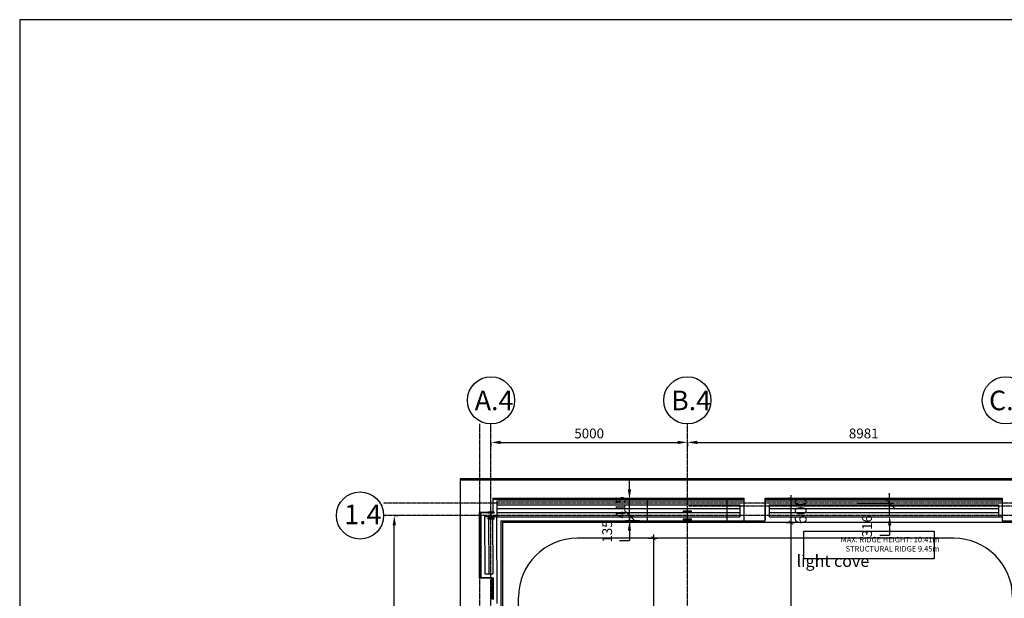
# Model space of a CAD drawing. Extents: x 591620 to 695534, y -356826 to -279762.
# Drawn here: x 591620 to 616690, y -294499 to -279762 of the extents above; entities that cross this region are included whole.
import ezdxf

# ---------------------------------------------------------------- set-up
doc = ezdxf.new("R2010")
doc.units = 0
doc.header["$LTSCALE"] = 0.025
doc.header["$PDMODE"] = 3
doc.header["$PDSIZE"] = 200
doc.linetypes.add('EVE_GRIDLINE', pattern=[6, 3, -1, 1, -1])
doc.linetypes.add('EVE_HIDDENLINE', pattern=[3.5, 2.5, -1])
doc.layers.get('0').update_dxf_attribs({"linetype": 'CONTINUOUS'})
doc.layers.get('DEFPOINTS').update_dxf_attribs({"linetype": 'CONTINUOUS'})
for name, color, linetype in [('A-010-D_DIM', 8, 'CONTINUOUS'), ('A-010-M_LINE', 1, 'CONTINUOUS'), ('A-230-M_FLOOR', 192, 'CONTINUOUS'), ('EXISTING_-_STRUCTURE_-_ST0', 1, 'CONTINUOUS'), ('EXISTING_-_STRUCTURE_-_STE', 1, 'CONTINUOUS'), ('EXISTING_-_WALLS', 3, 'CONTINUOUS'), ('NEW_-_DIMS', 8, 'CONTINUOUS'), ('NEW_-_TEXT___1', 133, 'CONTINUOUS'), ('NEW_-_WALLS', 1, 'CONTINUOUS'), ('NEW_-_WALLS_BUILD-UP', 8, 'CONTINUOUS'), ('S-280-M_COLUMN', 52, 'CONTINUOUS'), ('S-280-M_STRUCT_FRAME', 4, 'CONTINUOUS'), ('S-COL', 1, 'CONTINUOUS'), ('S-COLCUT', 3, 'CONTINUOUS'), ('S-GRID', 8, 'CONTINUOUS'), ('S-GRIDHEAD', 1, 'CONTINUOUS'), ('Z-033_T_GRIDREF', 133, 'CONTINUOUS')]:
    doc.layers.add(name, color=color, linetype=linetype)
doc.styles.add('ARIAL', font='arial.ttf')
doc.styles.add('ARIAL_NARROW', font='ARIALN.TTF', dxfattribs={"height": 500})
doc.styles.add('ARIAL_NARROW_1', font='ARIALN.TTF', dxfattribs={"height": 250})
doc.styles.add('ROMAN_SINGLE', font='arial.ttf')
doc.dimstyles.new('1TO1', dxfattribs={"dimtxt": 300, "dimasz": 100, "dimexe": 100, "dimexo": 100, "dimgap": 150, "dimtad": 2, "dimtoh": 1, "dimdec": 0, "dimzin": 0, "dimtxsty": 'ARIAL', "dimblk1": 'ARCHTICK', "dimblk2": 'ARCHTICK', "dimsah": 1, "dimcen": 2, "dimdle": 100, "dimclrd": 8, "dimclre": 8, "dimclrt": 133, "dimazin": 3, "dimtfac": 1, "dimtdec": 0, "dimtofl": 0, "dimtmove": 0, "dimatfit": 3, "dimtolj": 1, "dimtzin": 0})
doc.dimstyles.new('EVE_2_5MM-ARROW', dxfattribs={"dimscale": 304.8, "dimtxt": 255.857743, "dimasz": 0.82021, "dimexe": 0.328084, "dimexo": 0.656168, "dimgap": 0.328084, "dimtad": 1, "dimdec": 0, "dimzin": 0, "dimtxsty": 'ARIAL_NARROW_1', "dimsah": 1, "dimcen": 0.09, "dimazin": 3, "dimtfac": 1, "dimtdec": 4, "dimtix": 1, "dimtmove": 0, "dimatfit": 3, "dimtvp": 1, "dimtolj": 1, "dimtzin": 0})
doc.dimstyles.new('EVE_2_5MM-ARROW_1', dxfattribs={"dimscale": 304.8, "dimtxt": 255.857743, "dimasz": 0.82021, "dimexe": 0.328084, "dimexo": 0.656168, "dimgap": 0.328084, "dimtad": 1, "dimdec": 0, "dimzin": 0, "dimtxsty": 'ARIAL_NARROW_1', "dimblk2": 'OBLIQUE', "dimsah": 1, "dimcen": 0.09, "dimazin": 3, "dimtfac": 1, "dimtdec": 4, "dimtix": 1, "dimtmove": 0, "dimatfit": 3, "dimtvp": 1, "dimtolj": 1, "dimtzin": 0})
doc.dimstyles.new('EVE_2_5MM-ARROW_2', dxfattribs={"dimscale": 304.8, "dimtxt": 255.857743, "dimasz": 0.82021, "dimexe": 0.328084, "dimexo": 0.656168, "dimgap": 0.328084, "dimtad": 1, "dimdec": 0, "dimzin": 0, "dimtxsty": 'ARIAL_NARROW_1', "dimblk1": 'OBLIQUE', "dimsah": 1, "dimcen": 0.09, "dimazin": 3, "dimtfac": 1, "dimtdec": 4, "dimtix": 1, "dimtmove": 0, "dimatfit": 3, "dimtvp": 1, "dimtolj": 1, "dimtzin": 0})

# ---------------------------------------------------------------- blocks, each defined once
blk = doc.blocks.new('_ARCHTICK')
at = {"color": 0, "linetype": 'BYBLOCK', "const_width": 0.15}
blk.add_lwpolyline([(-0.5, -0.5), (0.5, 0.5)], dxfattribs=at)
blk = doc.blocks.new('*D37')
at = {"layer": 'DEFPOINTS', "color": 0}
for p in [(607543, -292970), (607543, -310180), (607760, -310180)]:
    blk.add_point(p, dxfattribs=at)
at = {"layer": 'NEW_-_DIMS', "color": 8}
for p, q in [((607643, -292970), (607860, -292970)), ((607760, -292870), (607760, -310280)), ((607643, -310180), (607860, -310180))]:
    blk.add_line(p, q, dxfattribs=at)
at = {"layer": 'NEW_-_DIMS', "color": 8, "xscale": 100, "yscale": 100, "zscale": 100}
for p, rotation in [((607760, -292970), 90), ((607760, -310180), 270)]:
    blk.add_blockref('_ARCHTICK', p, dxfattribs=dict(at, rotation=rotation))
at = {"layer": 'NEW_-_DIMS', "color": 133, "insert": (608082, -302492), "char_height": 300, "attachment_point": 5, "rotation": 90, "style": 'ARIAL'}
blk.add_mtext('\\A1;17210', dxfattribs=at)
blk = doc.blocks.new('UKC-UK_COLUMNS-COLUMN_-_UE')
at = {"layer": 'S-COLCUT', "color": 1}
for p, q in [((77.2, 80.9), (-77.2, 80.9)), ((-77.2, 80.9), (-77.2, 69.4)), ((-77.2, 69.4), (-4, 69.4)), ((-4, 69.4), (-4, -69.4)), ((4, -69.4), (4, 69.4)), ((4, 69.4), (77.2, 69.4)), ((77.2, 69.4), (77.2, 80.9)), ((-4, -69.4), (-77.2, -69.4)), ((-77.2, -69.4), (-77.2, -80.9)), ((-77.2, -80.9), (77.2, -80.9)), ((77.2, -69.4), (4, -69.4)), ((77.2, -80.9), (77.2, -69.4))]:
    blk.add_line(p, q, dxfattribs=at)
blk = doc.blocks.new('UKC-UK_COLUMNS-COLUMN_-_UF')
at = {"layer": 'S-COLCUT', "color": 1}
for p, q in [((103.2, 107.9), (-103.2, 107.9)), ((-103.2, 107.9), (-103.2, 90.6)), ((-103.2, 90.6), (-5, 90.6)), ((-5, 90.6), (-5, -90.6)), ((5, -90.6), (5, 90.6)), ((5, 90.6), (103.2, 90.6)), ((103.2, 90.6), (103.2, 107.9)), ((-5, -90.6), (-103.2, -90.6)), ((-103.2, -90.6), (-103.2, -107.9)), ((-103.2, -107.9), (103.2, -107.9)), ((103.2, -90.6), (5, -90.6)), ((103.2, -107.9), (103.2, -90.6))]:
    blk.add_line(p, q, dxfattribs=at)
blk = doc.blocks.new('A$CF263954B')
at = {"layer": 'S-COL'}
for name, p in [('UKC-UK_COLUMNS-COLUMN_-_UE', (102, 22068)), ('UKC-UK_COLUMNS-COLUMN_-_UF', (5102, 22068))]:
    blk.add_blockref(name, p, dxfattribs=at)
blk = doc.blocks.new('GRID_-__GRID_HEAD-402592-2')
at = {"layer": 'S-GRIDHEAD'}
blk.add_circle((0, 0), 6, dxfattribs=at)
blk = doc.blocks.new('*D146')
at = {"layer": 'A-010-D_DIM', "color": 0}
for p, q in [((604440, -252069), (604440, -252146)), ((604690, -252046), (609190, -252046)), ((609440, -252069), (609440, -252146))]:
    blk.add_line(p, q, dxfattribs=at)
for points in [[(604690, -252005), (604690, -252088), (604440, -252046)], [(609190, -252005), (609190, -252088), (609440, -252046)]]:
    blk.add_solid(points, dxfattribs=at)
at = {"layer": 'DEFPOINTS', "color": 0}
for p in [(604440, -251869), (609440, -251869), (609440, -252046)]:
    blk.add_point(p, dxfattribs=at)
at = {"layer": 'A-010-D_DIM', "color": 0, "insert": (606940, -251819), "char_height": 250, "width": 760.26, "attachment_point": 5, "style": 'ARIAL_NARROW_1'}
blk.add_mtext('\\A1;5000', dxfattribs=at)
blk = doc.blocks.new('*D147')
at = {"layer": 'A-010-D_DIM', "color": 0}
for p, q in [((618421, -252646), (618421, -251946)), ((609440, -252069), (609440, -252146)), ((609690, -252046), (618171, -252046))]:
    blk.add_line(p, q, dxfattribs=at)
for points in [[(609690, -252005), (609690, -252088), (609440, -252046)], [(618171, -252005), (618171, -252088), (618421, -252046)]]:
    blk.add_solid(points, dxfattribs=at)
at = {"layer": 'DEFPOINTS', "color": 0}
for p in [(609440, -251869), (618421, -252046), (618421, -252846)]:
    blk.add_point(p, dxfattribs=at)
at = {"layer": 'A-010-D_DIM', "color": 0, "insert": (613931, -251819), "char_height": 250, "width": 760.26, "attachment_point": 5, "style": 'ARIAL_NARROW_1'}
blk.add_mtext('\\A1;8981', dxfattribs=at)
blk = doc.blocks.new('*D151')
at = {"layer": 'A-010-D_DIM', "color": 0}
for p, q in [((602002, -253909), (602078, -253909)), ((601978, -259111), (601978, -254159)), ((602002, -259361), (602078, -259361))]:
    blk.add_line(p, q, dxfattribs=at)
for points in [[(601937, -254159), (602020, -254159), (601978, -253909)], [(601937, -259111), (602020, -259111), (601978, -259361)]]:
    blk.add_solid(points, dxfattribs=at)
at = {"layer": 'DEFPOINTS', "color": 0}
for p in [(601802, -253909), (601978, -253909), (601802, -259361)]:
    blk.add_point(p, dxfattribs=at)
at = {"layer": 'A-010-D_DIM', "color": 0, "insert": (601751, -256635), "char_height": 250, "width": 760.26, "attachment_point": 5, "rotation": 90, "style": 'ARIAL_NARROW_1'}
blk.add_mtext('\\A1;5452', dxfattribs=at)
blk = doc.blocks.new('_OBLIQUE')
at = {"color": 0, "linetype": 'BYBLOCK'}
blk.add_line((-0.5, -0.5), (0.5, 0.5), dxfattribs=at)
blk = doc.blocks.new('*D159')
at = {"layer": 'A-010-D_DIM', "color": 0}
for p, q in [((607966, -253909), (607966, -253659)), ((607966, -254044), (607966, -253909)), ((607989, -253909), (608066, -253909)), ((608224, -254044), (607866, -254044)), ((607966, -254294), (607966, -254544)), ((607716, -254544), (607966, -254544))]:
    blk.add_line(p, q, dxfattribs=at)
blk.add_solid([(607924, -254294), (608008, -254294), (607966, -254044)], dxfattribs=at)
at = {"layer": 'DEFPOINTS', "color": 0}
for p in [(607789, -253909), (607966, -253909), (608424, -254044)]:
    blk.add_point(p, dxfattribs=at)
at = {"layer": 'A-010-D_DIM', "color": 0, "xscale": 250, "yscale": 250, "zscale": 250, "rotation": 270}
blk.add_blockref('_OBLIQUE', (607966, -253909), dxfattribs=at)
at = {"layer": 'A-010-D_DIM', "color": 0, "insert": (607398, -254316), "char_height": 250, "width": 570.2, "attachment_point": 5, "rotation": 90, "style": 'ARIAL_NARROW_1'}
blk.add_mtext('\\A1;135', dxfattribs=at)
blk = doc.blocks.new('*D160')
at = {"layer": 'A-010-D_DIM', "color": 0}
for p, q in [((607966, -253244), (607966, -252994)), ((608224, -253494), (607866, -253494)), ((607966, -253909), (607966, -253494)), ((607966, -253909), (607966, -254159)), ((607989, -253909), (608066, -253909))]:
    blk.add_line(p, q, dxfattribs=at)
blk.add_solid([(607924, -253244), (608008, -253244), (607966, -253494)], dxfattribs=at)
at = {"layer": 'DEFPOINTS', "color": 0}
for p in [(607966, -253494), (608424, -253494), (607789, -253909)]:
    blk.add_point(p, dxfattribs=at)
at = {"layer": 'A-010-D_DIM', "color": 0, "xscale": 250, "yscale": 250, "zscale": 250, "rotation": 90}
blk.add_blockref('_OBLIQUE', (607966, -253909), dxfattribs=at)
at = {"layer": 'A-010-D_DIM', "color": 0, "insert": (607738, -253701), "char_height": 250, "width": 570.2, "attachment_point": 5, "rotation": 90, "style": 'ARIAL_NARROW_1'}
blk.add_mtext('\\A1;415', dxfattribs=at)
blk = doc.blocks.new('*D165')
at = {"layer": 'A-010-D_DIM', "color": 0}
for p, q in [((614591, -253593), (614591, -253343)), ((613763, -253593), (614691, -253593)), ((614591, -253909), (614591, -253593)), ((614849, -253909), (614491, -253909)), ((614591, -254159), (614591, -254409)), ((614341, -254409), (614591, -254409))]:
    blk.add_line(p, q, dxfattribs=at)
blk.add_solid([(614550, -254159), (614633, -254159), (614591, -253909)], dxfattribs=at)
at = {"layer": 'DEFPOINTS', "color": 0}
for p in [(613563, -253593), (614591, -253593), (615049, -253909)]:
    blk.add_point(p, dxfattribs=at)
at = {"layer": 'A-010-D_DIM', "color": 0, "xscale": 250, "yscale": 250, "zscale": 250, "rotation": 270}
blk.add_blockref('_OBLIQUE', (614591, -253593), dxfattribs=at)
at = {"layer": 'A-010-D_DIM', "color": 0, "insert": (614015, -254181), "char_height": 250, "width": 570.2, "attachment_point": 5, "rotation": 90, "style": 'ARIAL_NARROW_1'}
blk.add_mtext('\\A1;316', dxfattribs=at)
blk = doc.blocks.new('*D233')
at = {"layer": 'DEFPOINTS', "color": 0}
for p in [(611040, -292570), (611040, -314080), (611257, -314080)]:
    blk.add_point(p, dxfattribs=at)
at = {"layer": 'NEW_-_DIMS', "color": 8}
for p, q in [((611257, -292470), (611257, -314180)), ((611140, -292570), (611357, -292570)), ((611140, -314080), (611357, -314080))]:
    blk.add_line(p, q, dxfattribs=at)
at = {"layer": 'NEW_-_DIMS', "color": 8, "xscale": 100, "yscale": 100, "zscale": 100}
for p, rotation in [((611257, -292570), 90), ((611257, -314080), 270)]:
    blk.add_blockref('_ARCHTICK', p, dxfattribs=dict(at, rotation=rotation))
at = {"layer": 'NEW_-_DIMS', "color": 133, "insert": (611579, -302492), "char_height": 300, "attachment_point": 5, "rotation": 90, "style": 'ARIAL'}
blk.add_mtext('\\A1;21510', dxfattribs=at)
blk = doc.blocks.new('*D234')
at = {"layer": 'DEFPOINTS', "color": 0, "linetype": 'CONTINUOUS'}
for p in [(611040, -291970), (611040, -292570), (611257, -292570)]:
    blk.add_point(p, dxfattribs=at)
at = {"layer": 'NEW_-_DIMS', "color": 8, "linetype": 'CONTINUOUS'}
for p, q in [((611140, -291970), (611357, -291970)), ((611140, -292570), (611357, -292570))]:
    blk.add_line(p, q, dxfattribs=at)
at = {"layer": 'NEW_-_DIMS', "color": 8}
blk.add_line((611257, -291870), (611257, -292670), dxfattribs=at)
at = {"layer": 'NEW_-_DIMS', "color": 8, "linetype": 'CONTINUOUS', "xscale": 100, "yscale": 100, "zscale": 100}
for p, rotation in [((611257, -291970), 90), ((611257, -292570), 270)]:
    blk.add_blockref('_ARCHTICK', p, dxfattribs=dict(at, rotation=rotation))
at = {"layer": 'NEW_-_DIMS', "color": 133, "linetype": 'CONTINUOUS', "insert": (611506, -292270), "char_height": 300, "attachment_point": 5, "rotation": 90, "style": 'ARIAL'}
blk.add_mtext('\\A1;600', dxfattribs=at)
blk = doc.blocks.new('S45')
at = {"layer": 'A-010-M_LINE', "linetype": 'EVE_HIDDENLINE'}
blk.add_line((609479.5, -253658.8), (618279.5, -253658.8), dxfattribs=at)
at = {"layer": 'A-230-M_FLOOR', "color": 8}
for p, q in [((633772.9, -252971), (603655.2, -252971)), ((603655.2, -252971), (603655.2, -277124.4))]:
    blk.add_line(p, q, dxfattribs=at)
at = {"layer": 'S-280-M_STRUCT_FRAME'}
for p, q in [((608423.9, -254043.8), (608423.9, -253493.8)), ((610449.3, -253493.8), (608423.9, -253493.8)), ((610449.3, -253493.8), (610449.3, -254043.8)), ((608423.9, -254043.8), (610449.3, -254043.8))]:
    blk.add_line(p, q, dxfattribs=at)
at = {"layer": 'S-GRID', "color": 2, "linetype": 'EVE_GRIDLINE'}
for p, q in [((604157.2, -276211.7), (604157.2, -251575.8)), ((618714.1, -253592.8), (601705.7, -253592.8))]:
    blk.add_line(p, q, dxfattribs=at)
at = {"layer": 'S-GRID', "linetype": 'EVE_GRIDLINE'}
for p, q in [((604440.2, -276211.7), (604440.2, -251575.8)), ((609440.2, -276211.7), (609440.2, -251575.8)), ((618714.1, -253908.8), (601705.7, -253908.8))]:
    blk.add_line(p, q, dxfattribs=at)
at = {"layer": 'S-280-M_COLUMN'}
for name, p in [('UKC-UK_COLUMNS-COLUMN_-_UE', (604440.2, -253908.8)), ('UKC-UK_COLUMNS-COLUMN_-_UF', (609440.2, -253908.8))]:
    blk.add_blockref(name, p, dxfattribs=at)
at = {"layer": 'Z-033_T_GRIDREF', "xscale": 99.99999999999993, "yscale": 99.99999999999993, "zscale": 99.99999999999993}
for p in [(604440.2, -250975.8), (609440.2, -250975.8), (617548.4, -250975.8)]:
    blk.add_blockref('GRID_-__GRID_HEAD-402592-2', p, dxfattribs=at)
at = {"layer": 'Z-033_T_GRIDREF', "xscale": 99.99999999999993, "yscale": 99.99999999999993, "zscale": 99.99999999999993, "rotation": 89.9999999999999}
blk.add_blockref('GRID_-__GRID_HEAD-402592-2', (601105.7, -253908.8), dxfattribs=at)
at = {"layer": 'Z-033_T_GRIDREF', "char_height": 500, "attachment_point": 1, "style": 'ARIAL_NARROW'}
for s, insert, width in [('A.4', (604027, -250727.7), 1058.227), ('B.4', (609027, -250727.7), 1058.227), ('C.4', (617122.2, -250727.7), 1090.295), ('1.4', (600702.4, -253630.3), 978.059)]:
    blk.add_mtext(s, dxfattribs=dict(at, insert=insert, width=width))
at = {"layer": 'A-010-D_DIM'}
for base, p1, p2, override, picture, middle in [((609440.2, -252046.3), (604440.2, -251869.5), (609440.2, -251869.5), {"dimpost": '<>', "dimfxl": 5000}, '*D146', (606940.2, -251818.6)), ((618421.2, -252046.3), (609440.2, -251869.5), (618421.2, -252845.8), {"dimpost": '<>', "dimfxl": 9033.919827}, '*D147', (613930.7, -251818.6))]:
    dim = blk.add_linear_dim(base=base, p1=p1, p2=p2, dimstyle='EVE_2_5MM-ARROW', override=override, dxfattribs=at)
    dim.commit()
    dim.dimension.update_dxf_attribs({"geometry": picture, "text_midpoint": middle})
for base, p1, p2, dimstyle, override, picture, middle in [((607966, -253493.8), (607789.3, -253908.8), (608423.9, -253493.8), 'EVE_2_5MM-ARROW_2', {"dimpost": '<>', "dimfxl": 758.329017}, '*D160', (607738.4, -253701.3)), ((601978.4, -253908.8), (601801.7, -259361.2), (601801.7, -253908.8), 'EVE_2_5MM-ARROW', {"dimpost": '<>', "dimfxl": 5452.437483}, '*D151', (601750.8, -256635))]:
    dim = blk.add_linear_dim(base=base, p1=p1, p2=p2, angle=90, dimstyle=dimstyle, override=override, dxfattribs=at)
    dim.commit()
    dim.dimension.update_dxf_attribs({"geometry": picture, "text_midpoint": middle})
for base, p1, p2, picture, middle in [((614591.3, -253592.8), (615049.2, -253908.8), (613563.1, -253592.8), '*D165', (614334.9, -254248.7)), ((607966, -253908.8), (608423.9, -254043.8), (607789.3, -253908.8), '*D159', (607709.6, -254383.7))]:
    dim = blk.add_linear_dim(base=base, p1=p1, p2=p2, angle=90, dimstyle='EVE_2_5MM-ARROW_1', override={"dimpost": '<>', "dimfxl": 648.856486}, dxfattribs=at)
    dim.commit()
    dim.dimension.update_dxf_attribs({"geometry": picture, "text_midpoint": middle, "dimtype": 160, "text_rotation": 90})

msp = doc.modelspace()

# ---------------------------------------------------------------- linework, layer by layer
at = {"layer": 'DEFPOINTS'}
msp.add_lwpolyline([(591620.2, -356825.9), (695534.4, -356825.9), (695534.4, -279761.8), (591620.2, -279761.8)], close=True, dxfattribs=at)
at = {"layer": 'EXISTING_-_STRUCTURE_-_STE', "color": 2}
msp.add_lwpolyline([(611584.2, -292792.9), (614902.5, -292792.9), (614902.5, -293491.5), (611584.2, -293491.5)], close=True, dxfattribs=at)
at = {"layer": 'EXISTING_-_WALLS'}
for p, q in [((602835.5, -291482.4), (628067.1, -291482.4)), ((602835.5, -291482.4), (602835.5, -319439.5)), ((603663.6, -291947.4), (610054.6, -291947.4)), ((603663.6, -291947.4), (603663.6, -292312.8)), ((610602.2, -291947.4), (616639.1, -291947.4)), ((603320.5, -292312.8), (603320.5, -293975.5)), ((603663.6, -292312.8), (603320.5, -292312.8)), ((603648.6, -293975.5), (603320.5, -293975.5)), ((603648.6, -294528.7), (603648.6, -293975.5))]:
    msp.add_line(p, q, dxfattribs=at)
at = {"layer": 'EXISTING_-_WALLS', "flags": 128}
for points in [[(610054.6, -291947.4), (610054.6, -292525.2), (610602.2, -292525.2), (610602.2, -291947.4)], [(616639.1, -291947.4), (616639.1, -292525.2), (617301.5, -292525.2), (617301.5, -291947.4)]]:
    msp.add_lwpolyline(points, dxfattribs=at)
at = {"layer": 'NEW_-_WALLS'}
for p, q in [((603663.6, -291970.2), (610054.6, -291970.2)), ((610602.2, -291970.2), (616639.1, -291970.2)), ((617331.5, -292570.2), (603913.3, -292570.2)), ((603913.3, -292570.2), (603920.5, -314079.9))]:
    msp.add_line(p, q, dxfattribs=at)
at = {"layer": 'NEW_-_WALLS', "color": 8}
for p, q in [((603663.6, -291970.2), (603663.6, -292312.8)), ((603365.5, -292312.8), (603663.6, -292312.8)), ((603457.7, -292412.8), (603768.4, -292412.8))]:
    msp.add_line(p, q, dxfattribs=at)
at = {"layer": 'NEW_-_WALLS', "linetype": 'CONTINUOUS'}
for p, q in [((610054.6, -291970.2), (610054.6, -292503)), ((610602.2, -291970.2), (610602.2, -292503)), ((616639.1, -291970.2), (616639.1, -292425.2))]:
    msp.add_line(p, q, dxfattribs=at)
at = {"layer": 'NEW_-_WALLS', "color": 3, "linetype": 'CONTINUOUS'}
for p, q in [((615401.5, -292970.2), (605820.5, -292970.2)), ((604320.5, -300657), (604320.5, -294470.2))]:
    msp.add_line(p, q, dxfattribs=at)
at = {"layer": 'NEW_-_WALLS', "linetype": 'CONTINUOUS', "flags": 128}
msp.add_lwpolyline([(603320.5, -292312.8), (603320.5, -293975.5)], dxfattribs=at)
at = {"layer": 'NEW_-_WALLS', "color": 3, "linetype": 'CONTINUOUS'}
for centre, start, end in [((605820.5, -294470.2), 90, 180), ((615401.5, -294470.2), 0, 90)]:
    msp.add_arc(centre, 1500, start, end, dxfattribs=at)
at = {"layer": 'NEW_-_WALLS_BUILD-UP', "color": 8}
for p, q in [((603768.4, -292015.2), (610054.6, -292015.2)), ((603768.4, -292015.2), (603768.4, -292412.8)), ((610602.2, -292015.2), (616639.1, -292015.2)), ((603768.4, -292115.2), (609954.6, -292115.2)), ((609954.6, -292115.2), (609954.6, -292425.2)), ((610702.2, -292115.2), (610702.2, -292425.2)), ((610702.2, -292115.2), (616539.1, -292115.2)), ((616539.1, -292115.2), (616539.1, -292425.2)), ((603457.7, -292412.8), (603465.5, -293875.5)), ((603775.5, -294628.7), (603767, -292425.2)), ((603767, -292425.2), (609954.6, -292425.2)), ((603868.3, -292525.2), (603875.5, -314124.9)), ((603868.3, -292525.2), (610055.9, -292525.2)), ((610702.2, -292425.2), (616639.1, -292425.2)), ((603868.4, -292766), (603875.5, -314079.9)), ((603320.5, -293975.5), (603675.5, -293975.5)), ((603465.5, -293875.5), (603665.5, -293875.5)), ((603772.6, -293875.5), (603775.5, -293875.5)), ((603773, -293975.5), (603775.5, -293975.5))]:
    msp.add_line(p, q, dxfattribs=at)
at = {"layer": 'NEW_-_WALLS_BUILD-UP', "color": 245}
for p, q in [((603768.4, -292215.2), (609954.6, -292215.2)), ((603768.4, -292315.2), (609954.6, -292315.2)), ((610702.2, -292215.2), (616539.1, -292215.2)), ((610702.2, -292315.2), (616539.1, -292315.2)), ((603557.7, -292412.8), (603565.5, -293875.5)), ((603657.7, -292412.8), (603665.5, -293875.5))]:
    msp.add_line(p, q, dxfattribs=at)
at = {"layer": 'NEW_-_WALLS_BUILD-UP', "color": 8, "flags": 128}
msp.add_lwpolyline([(603365.5, -292312.8), (603365.5, -293975.5)], dxfattribs=at)
at = {"layer": 'NEW_-_WALLS_BUILD-UP', "color": 8}
msp.add_lwpolyline([(603675.5, -293975.5), (603675.5, -294528.7)], dxfattribs=at)

# ---------------------------------------------------------------- block references
at = {"layer": 'EXISTING_-_WALLS', "color": 1, "linetype": 'CONTINUOUS'}
msp.add_blockref('S45', (-819.8, -38481.4), dxfattribs=at)
at = {"layer": 'NEW_-_WALLS', "linetype": 'CONTINUOUS'}
msp.add_blockref('A$CF263954B', (603518.7, -314457.9), dxfattribs=at)

# ---------------------------------------------------------------- texts
at = {"layer": 'EXISTING_-_STRUCTURE_-_ST0', "linetype": 'CONTINUOUS', "insert": (615038.2, -292934.4), "char_height": 140, "attachment_point": 3, "style": 'ROMAN_SINGLE'}
msp.add_mtext_dynamic_manual_height_columns('\\pt2240;{\\C133;MAX. RIDGE HEIGHT: 10.41m\\PSTRUCTURAL RIDGE 9.45m}', width=3273.314, gutter_width=25, heights=[0], dxfattribs=at)
at = {"layer": 'NEW_-_TEXT___1', "linetype": 'CONTINUOUS', "insert": (613251.3, -293399), "char_height": 300, "attachment_point": 3, "style": 'ROMAN_SINGLE'}
msp.add_mtext_dynamic_manual_height_columns('\\pt4800;{\\C133;light cove}', width=3926.694, gutter_width=25, heights=[0], dxfattribs=at)

# ---------------------------------------------------------------- dimensions: what is measured, and where the dimension line sits
at = {"layer": 'NEW_-_DIMS', "linetype": 'CONTINUOUS'}
dim = msp.add_linear_dim(base=(611257.3, -292570.2), p1=(611040.3, -291970.2), p2=(611040.3, -292570.2), angle=270, dimstyle='1TO1', override={"dimarcsym": 2}, dxfattribs=at)
dim.commit()
dim.dimension.update_dxf_attribs({"geometry": '*D234', "text_midpoint": (611506.2, -292270.2), "dimtype": 161})
at = {"layer": 'NEW_-_DIMS'}
for base, p1, p2, picture, middle in [((611257.3, -314079.9), (611040.3, -292570.2), (611040.3, -314079.9), '*D233', (611579, -302491.9)), ((607760.4, -310179.9), (607543.4, -292970.2), (607543.4, -310179.9), '*D37', (608082.2, -302491.9))]:
    dim = msp.add_linear_dim(base=base, p1=p1, p2=p2, angle=270, dimstyle='1TO1', dxfattribs=at)
    dim.commit()
    dim.dimension.update_dxf_attribs({"geometry": picture, "text_midpoint": middle, "dimtype": 161})

doc.saveas('drawing.dxf')
